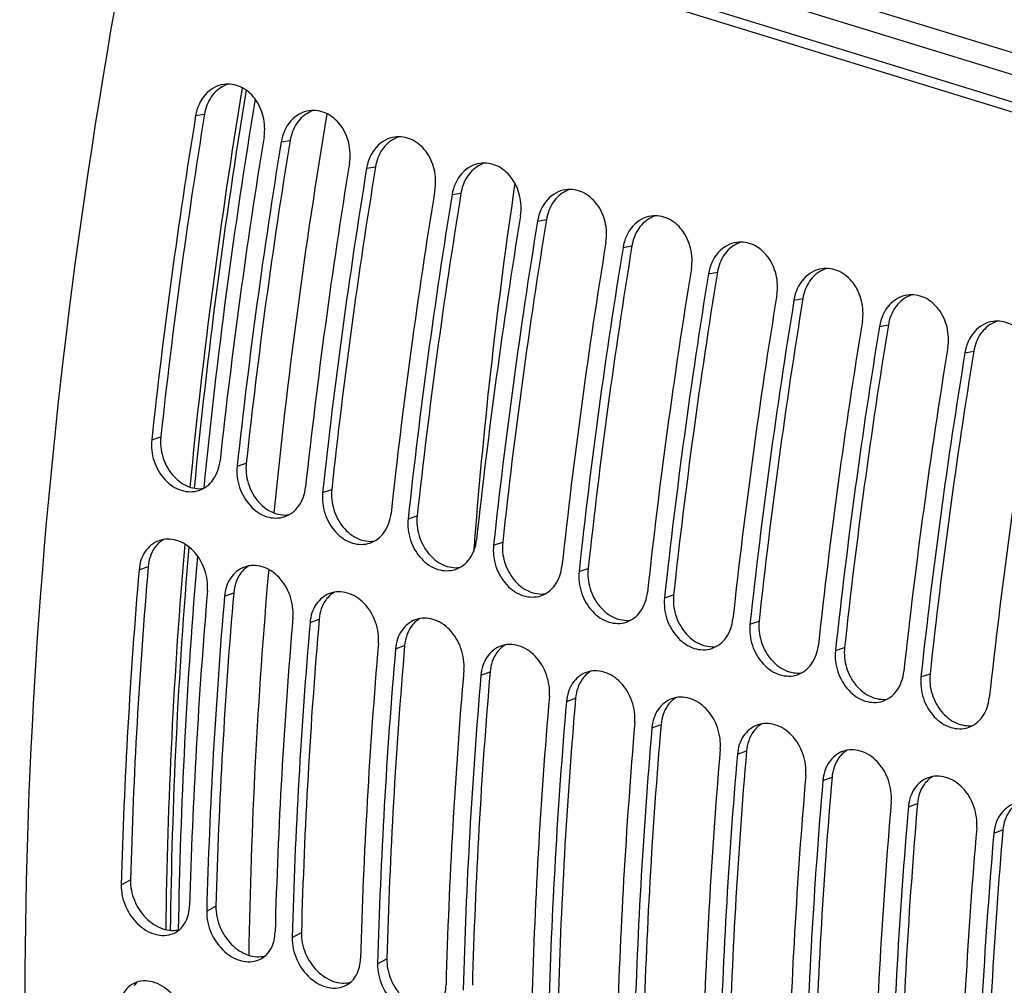
# Model space of a CAD drawing. Units: millimetres. Extents: x 0 to 594, y 0 to 420.
# Drawn here: x 101 to 106, y 81 to 86 of the extents above; entities that cross this region are included whole.
import ezdxf

# ---------------------------------------------------------------- set-up
doc = ezdxf.new("R2010")
doc.units = ezdxf.units.MM
doc.header["$LTSCALE"] = 32.67
doc.layers.get('0').update_dxf_attribs({"linetype": 'CONTINUOUS'})
doc.layers.add('AXES', color=7, linetype='CONTINUOUS')
doc.layers.add('SOLIDES', color=7, linetype='CONTINUOUS')

msp = doc.modelspace()

# ---------------------------------------------------------------- linework, layer by layer
at = {"color": 7, "linetype": 'CONTINUOUS'}
for centre, radius, start, end in [((135.884019, 80.050593), 33.992613, 170.5084553, 174.3740132), ((132.861037, 80.898358), 29.754883, 171.5718075, 175.5045758), ((131.22012, 81.049729), 28.107158, 175.5500146, 175.6837808), ((132.379014, 80.390672), 30.470961, 174.9736472, 179.109929)]:
    msp.add_arc(centre, radius, start, end, dxfattribs=at)
at = {"layer": 'AXES', "color": 7, "linetype": 'CONTINUOUS'}
for centre, radius, start, end in [((135.031357, 80.304824), 33.584923, 170.6008222, 174.5006746), ((135.463902, 80.176477), 33.973998, 170.5767192, 174.3470908), ((131.491557, 80.639588), 30.029127, 175.1307751, 179.3014031), ((131.950342, 80.515277), 30.443914, 175.0591945, 179.0718492)]:
    msp.add_arc(centre, radius, start, end, dxfattribs=at)
at = {"layer": 'SOLIDES', "color": 9, "linetype": 'CONTINUOUS'}
for p, q in [((113.439797, 83.790922), (101.269701, 87.54026)), ((113.439716, 83.666336), (101.269619, 87.415675)), ((113.494571, 83.493508), (101.324475, 87.242847)), ((113.4955, 83.435679), (101.325404, 87.185017)), ((101.60931, 85.644873), (101.659986, 85.653081)), ((102.096114, 85.4949), (102.14679, 85.503107)), ((102.582918, 85.344926), (102.633594, 85.353134)), ((103.069722, 85.194953), (103.120398, 85.20316)), ((103.556526, 85.044979), (103.607201, 85.053187)), ((104.043329, 84.895006), (104.094005, 84.903213)), ((104.530133, 84.745032), (104.580809, 84.75324)), ((105.016937, 84.595059), (105.067613, 84.603266)), ((105.503741, 84.445085), (105.554417, 84.453293)), ((105.990545, 84.295112), (106.041221, 84.303319)), ((101.358792, 83.799614), (101.410583, 83.816035)), ((101.845596, 83.64964), (101.897387, 83.666061)), ((102.3324, 83.499667), (102.384191, 83.516087)), ((102.819204, 83.349693), (102.870995, 83.366114)), ((103.306007, 83.199719), (103.357798, 83.21614)), ((101.287051, 83.058592), (101.339161, 83.078311)), ((103.792811, 83.049746), (103.844602, 83.066167)), ((101.773855, 82.908619), (101.825965, 82.928338)), ((104.279615, 82.899772), (104.331406, 82.916193)), ((102.260659, 82.758645), (102.312769, 82.778364)), ((104.766419, 82.749799), (104.81821, 82.76622)), ((102.747463, 82.608672), (102.799573, 82.628391)), ((105.253223, 82.599825), (105.305014, 82.616246)), ((103.234266, 82.458698), (103.286377, 82.478417)), ((105.740027, 82.449852), (105.791818, 82.466273)), ((103.72107, 82.308725), (103.773181, 82.328444)), ((104.207874, 82.158751), (104.259984, 82.17847)), ((104.694678, 82.008778), (104.746788, 82.028497)), ((105.181482, 81.858804), (105.233592, 81.878523)), ((105.668286, 81.70883), (105.720396, 81.72855)), ((106.15509, 81.558857), (106.2072, 81.578576)), ((101.185285, 81.265073), (101.237849, 81.292775)), ((101.672089, 81.1151), (101.724653, 81.142802)), ((102.158893, 80.965126), (102.211456, 80.992828)), ((102.645697, 80.815153), (102.69826, 80.842855))]:
    msp.add_line(p, q, dxfattribs=at)
at = {"layer": 'SOLIDES', "color": 3, "linetype": 'CONTINUOUS'}
for centre, radius, start, end in [((135.101904, 80.285604), 33.681993, 170.5714117, 174.4726182), ((135.951732, 80.042806), 34.796338, 170.7352939, 173.8019452), ((136.341175, 79.922827), 34.796338, 170.7352939, 173.8019452), ((136.438536, 79.892832), 34.796338, 170.7352939, 173.8019452), ((136.827979, 79.772854), 34.796338, 170.7352939, 173.8019452), ((136.92534, 79.742859), 34.796338, 170.7352939, 173.8019452), ((137.314783, 79.62288), 34.796338, 170.7352939, 173.8019452), ((137.412144, 79.592885), 34.796338, 170.7352939, 173.8019452), ((137.801587, 79.472907), 34.796338, 170.7352939, 173.8019452), ((137.898948, 79.442912), 34.796338, 170.7352939, 173.8019452), ((138.288391, 79.322933), 34.796338, 170.7352939, 173.8019452), ((138.385752, 79.292938), 34.796338, 170.7352939, 173.8019452), ((138.775195, 79.17296), 34.796338, 170.7352939, 173.8019452), ((138.872555, 79.142965), 34.796338, 170.7352939, 173.8019452), ((139.261998, 79.022986), 34.796338, 170.7352939, 173.8019452), ((139.359359, 78.992991), 34.796338, 170.7352939, 173.8019452), ((139.748802, 78.873012), 34.796338, 170.7352939, 173.8019452), ((139.846163, 78.843018), 34.796338, 170.7352939, 173.8019452), ((140.235606, 78.723039), 34.796338, 170.7352939, 173.8019452), ((140.332967, 78.693044), 34.796338, 170.7352939, 173.8019452), ((140.72241, 78.573065), 34.796338, 170.7352939, 173.8019452), ((131.571071, 80.621863), 30.134991, 175.0823565, 179.262177), ((132.01396, 80.415478), 30.840379, 175.0835459, 178.4214076), ((132.872751, 80.268868), 31.310285, 175.1086002, 178.3963533), ((132.500764, 80.265504), 30.840379, 175.0835459, 178.4214076), ((133.359555, 80.118894), 31.310285, 175.1086002, 178.3963533), ((132.987568, 80.115531), 30.840379, 175.0835459, 178.4214076), ((133.846359, 79.968921), 31.310285, 175.1086002, 178.3963533), ((133.474371, 79.965557), 30.840379, 175.0835459, 178.4214076), ((134.333162, 79.818947), 31.310285, 175.1086002, 178.3963533), ((133.961175, 79.815584), 30.840379, 175.0835459, 178.4214076), ((134.819966, 79.668974), 31.310285, 175.1086002, 178.3963533), ((134.447979, 79.66561), 30.840379, 175.0835459, 178.4214076), ((135.30677, 79.519), 31.310285, 175.1086002, 178.3963533), ((134.934783, 79.515637), 30.840379, 175.0835459, 178.4214076), ((135.793574, 79.369027), 31.310285, 175.1086002, 178.3963533), ((135.421587, 79.365663), 30.840379, 175.0835459, 178.4214076), ((136.280378, 79.219053), 31.310285, 175.1086002, 178.3963533), ((135.908391, 79.215689), 30.840379, 175.0835459, 178.4214076), ((136.767182, 79.06908), 31.310285, 175.1086002, 178.3963533), ((136.395195, 79.065716), 30.840379, 175.0835459, 178.4214076), ((137.253985, 78.919106), 31.310285, 175.1086002, 178.3963533), ((136.881998, 78.915742), 30.840379, 175.0835459, 178.4214076)]:
    msp.add_arc(centre, radius, start, end, dxfattribs=at)
at = {"layer": 'SOLIDES', "color": 7, "linetype": 'CONTINUOUS'}
for centre, radius, start, end in [((101.845213, 85.662489), 0.16979, 112.31393, 115.849561), ((101.84412, 85.665172), 0.166893, 107.141642, 112.316707), ((135.849549, 80.075949), 34.641458, 170.7352939, 173.8019452), ((102.332017, 85.512515), 0.16979, 112.31393, 115.849561), ((102.330924, 85.515199), 0.166893, 107.141642, 112.316707), ((102.81882, 85.362542), 0.16979, 112.31393, 115.849561), ((102.817728, 85.365225), 0.166893, 107.141642, 112.316707), ((136.336353, 79.925975), 34.641458, 170.7352939, 173.8019452), ((136.823156, 79.776002), 34.641458, 170.7352939, 173.8019452), ((103.305624, 85.212568), 0.16979, 112.31393, 115.849561), ((103.304532, 85.215252), 0.166893, 107.141642, 112.316707), ((137.30996, 79.626028), 34.641458, 170.7352939, 173.8019452), ((103.792428, 85.062595), 0.16979, 112.31393, 115.849561), ((103.791335, 85.065278), 0.166893, 107.141642, 112.316707), ((104.279232, 84.912621), 0.16979, 112.31393, 115.849561), ((104.278139, 84.915305), 0.166893, 107.141642, 112.316707), ((137.796764, 79.476054), 34.641458, 170.7352939, 173.8019452), ((138.283568, 79.326081), 34.641458, 170.7352939, 173.8019452), ((104.766036, 84.762647), 0.16979, 112.31393, 115.849561), ((104.764943, 84.765331), 0.166893, 107.141642, 112.316707), ((138.770372, 79.176107), 34.641458, 170.7352939, 173.8019452), ((105.25284, 84.612674), 0.16979, 112.31393, 115.849561), ((105.251747, 84.615358), 0.166893, 107.141642, 112.316707), ((105.738551, 84.465384), 0.166893, 107.141642, 112.316707), ((139.257176, 79.026134), 34.641458, 170.7352939, 173.8019452), ((105.739644, 84.4627), 0.16979, 112.31393, 115.849561), ((139.74398, 78.87616), 34.641458, 170.7352939, 173.8019452), ((106.226447, 84.312727), 0.16979, 112.31393, 115.849561), ((106.225355, 84.315411), 0.166893, 107.141642, 112.316707), ((140.230783, 78.726187), 34.641458, 170.7352939, 173.8019452), ((101.506592, 83.096248), 0.157404, 127.769564, 131.447897), ((101.504235, 83.099276), 0.153567, 120.505415, 127.766416), ((131.929304, 80.446962), 30.703107, 175.0835459, 178.4214076), ((101.993396, 82.946274), 0.157404, 127.769564, 131.447897), ((101.991039, 82.949302), 0.153567, 120.505415, 127.766416), ((132.416107, 80.296988), 30.703107, 175.0835459, 178.4214076), ((102.4802, 82.796301), 0.157404, 127.769564, 131.447897), ((102.477843, 82.799328), 0.153567, 120.505415, 127.766416), ((132.902911, 80.147014), 30.703107, 175.0835459, 178.4214076), ((102.967003, 82.646327), 0.157404, 127.769564, 131.447897), ((102.964647, 82.649355), 0.153567, 120.505415, 127.766416), ((133.389715, 79.997041), 30.703107, 175.0835459, 178.4214076), ((103.453807, 82.496353), 0.157404, 127.769564, 131.447897), ((103.45145, 82.499381), 0.153567, 120.505415, 127.766416), ((133.876519, 79.847067), 30.703107, 175.0835459, 178.4214076), ((103.940611, 82.34638), 0.157404, 127.769564, 131.447897), ((103.938254, 82.349408), 0.153567, 120.505415, 127.766416), ((134.363323, 79.697094), 30.703107, 175.0835459, 178.4214076), ((104.425058, 82.199434), 0.153567, 120.505415, 127.766416), ((104.427415, 82.196406), 0.157404, 127.769564, 131.447897), ((134.850127, 79.54712), 30.703107, 175.0835459, 178.4214076), ((104.914219, 82.046433), 0.157404, 127.769564, 131.447897), ((104.911862, 82.049461), 0.153567, 120.505415, 127.766416), ((135.336931, 79.397147), 30.703107, 175.0835459, 178.4214076), ((105.401023, 81.896459), 0.157404, 127.769564, 131.447897), ((105.398666, 81.899487), 0.153567, 120.505415, 127.766416), ((135.823734, 79.247173), 30.703107, 175.0835459, 178.4214076), ((105.88547, 81.749514), 0.153567, 120.505415, 127.766416), ((105.887826, 81.746486), 0.157404, 127.769564, 131.447897), ((136.310538, 79.0972), 30.703107, 175.0835459, 178.4214076), ((136.797342, 78.947226), 30.703107, 175.0835459, 178.4214076)]:
    msp.add_arc(centre, radius, start, end, dxfattribs=at)
at = {"layer": 'SOLIDES', "color": 3, "linetype": 'CONTINUOUS'}
for points, knots in [([(102.30475, 72.271719), (101.828157, 73.225793), (101.087216, 75.409237), (100.59042, 79.01639), (100.645128, 83.022624), (101.040438, 85.779953), (101.325404, 87.185017)], [0, 0, 0, 0, 0.21075889, 0.45110757, 0.71667871, 1, 1, 1, 1]), ([(101.769527, 85.823027), (101.730152, 85.817381), (101.650508, 85.771155), (101.616434, 85.688579), (101.60931, 85.644873)], [0, 0, 0, 0, 0.47320499, 1, 1, 1, 1]), ([(101.998753, 85.524895), (102.004935, 85.562822), (102.001533, 85.641292), (101.954066, 85.744821), (101.871721, 85.815925), (101.801299, 85.827583), (101.769527, 85.823027)], [0, 0, 0, 0, 0.2684587, 0.53228501, 0.77576616, 1, 1, 1, 1]), ([(102.25633, 85.673053), (102.216956, 85.667407), (102.137312, 85.621181), (102.103238, 85.538605), (102.096114, 85.4949)], [0, 0, 0, 0, 0.47320499, 1, 1, 1, 1]), ([(102.485557, 85.374921), (102.491739, 85.412849), (102.488337, 85.491319), (102.44087, 85.594847), (102.358525, 85.665952), (102.288103, 85.67761), (102.25633, 85.673053)], [0, 0, 0, 0, 0.2684587, 0.53228501, 0.77576616, 1, 1, 1, 1]), ([(102.743134, 85.52308), (102.70376, 85.517433), (102.624116, 85.471208), (102.590041, 85.388632), (102.582918, 85.344926)], [0, 0, 0, 0, 0.47320499, 1, 1, 1, 1]), ([(102.972361, 85.224948), (102.978543, 85.262875), (102.975141, 85.341345), (102.927674, 85.444873), (102.845329, 85.515978), (102.774907, 85.527636), (102.743134, 85.52308)], [0, 0, 0, 0, 0.2684587, 0.53228501, 0.77576616, 1, 1, 1, 1]), ([(103.229938, 85.373106), (103.190564, 85.36746), (103.11092, 85.321234), (103.076845, 85.238658), (103.069722, 85.194953)], [0, 0, 0, 0, 0.47320499, 1, 1, 1, 1]), ([(103.459165, 85.074974), (103.465347, 85.112902), (103.461945, 85.191372), (103.414477, 85.2949), (103.332132, 85.366005), (103.261711, 85.377663), (103.229938, 85.373106)], [0, 0, 0, 0, 0.2684587, 0.53228501, 0.77576616, 1, 1, 1, 1]), ([(103.716742, 85.223133), (103.677367, 85.217486), (103.597724, 85.171261), (103.563649, 85.088685), (103.556526, 85.044979)], [0, 0, 0, 0, 0.47320499, 1, 1, 1, 1]), ([(103.945969, 84.925), (103.95215, 84.962928), (103.948748, 85.041398), (103.901281, 85.144926), (103.818936, 85.216031), (103.748514, 85.227689), (103.716742, 85.223133)], [0, 0, 0, 0, 0.2684587, 0.53228501, 0.77576616, 1, 1, 1, 1]), ([(104.203546, 85.073159), (104.164171, 85.067513), (104.084528, 85.021287), (104.050453, 84.938711), (104.043329, 84.895006)], [0, 0, 0, 0, 0.47320499, 1, 1, 1, 1]), ([(104.432772, 84.775027), (104.438954, 84.812954), (104.435552, 84.891425), (104.388085, 84.994953), (104.30574, 85.066057), (104.235318, 85.077716), (104.203546, 85.073159)], [0, 0, 0, 0, 0.2684587, 0.53228501, 0.77576616, 1, 1, 1, 1]), ([(104.69035, 84.923186), (104.650975, 84.917539), (104.571331, 84.871314), (104.537257, 84.788738), (104.530133, 84.745032)], [0, 0, 0, 0, 0.47320499, 1, 1, 1, 1]), ([(104.919576, 84.625053), (104.925758, 84.662981), (104.922356, 84.741451), (104.874889, 84.844979), (104.792544, 84.916084), (104.722122, 84.927742), (104.69035, 84.923186)], [0, 0, 0, 0, 0.2684587, 0.53228501, 0.77576616, 1, 1, 1, 1]), ([(105.177153, 84.773212), (105.137779, 84.767566), (105.058135, 84.72134), (105.024061, 84.638764), (105.016937, 84.595059)], [0, 0, 0, 0, 0.47320499, 1, 1, 1, 1]), ([(105.40638, 84.47508), (105.412562, 84.513007), (105.40916, 84.591478), (105.361693, 84.695006), (105.279348, 84.76611), (105.208926, 84.777769), (105.177153, 84.773212)], [0, 0, 0, 0, 0.2684587, 0.53228501, 0.77576616, 1, 1, 1, 1]), ([(105.663957, 84.623239), (105.624583, 84.617592), (105.544939, 84.571367), (105.510864, 84.48879), (105.503741, 84.445085)], [0, 0, 0, 0, 0.47320499, 1, 1, 1, 1]), ([(105.893184, 84.325106), (105.899366, 84.363034), (105.895964, 84.441504), (105.848497, 84.545032), (105.766152, 84.616137), (105.69573, 84.627795), (105.663957, 84.623239)], [0, 0, 0, 0, 0.2684587, 0.53228501, 0.77576616, 1, 1, 1, 1]), ([(106.150761, 84.473265), (106.111387, 84.467619), (106.031743, 84.421393), (105.997668, 84.338817), (105.990545, 84.295112)], [0, 0, 0, 0, 0.47320499, 1, 1, 1, 1]), ([(106.379988, 84.175133), (106.38617, 84.21306), (106.382768, 84.291531), (106.335301, 84.395059), (106.252955, 84.466163), (106.182534, 84.477821), (106.150761, 84.473265)], [0, 0, 0, 0, 0.2684587, 0.53228501, 0.77576616, 1, 1, 1, 1]), ([(101.358792, 83.799614), (101.354394, 83.758953), (101.364567, 83.674955), (101.425615, 83.569307), (101.520544, 83.502455), (101.596781, 83.50049), (101.628453, 83.511054)], [0, 0, 0, 0, 0.26853607, 0.53624363, 0.78077832, 1, 1, 1, 1]), ([(101.628453, 83.511054), (101.660609, 83.521781), (101.721295, 83.570028), (101.744153, 83.641891), (101.748235, 83.679635)], [0, 0, 0, 0, 0.47170961, 1, 1, 1, 1]), ([(101.845596, 83.64964), (101.841198, 83.60898), (101.851371, 83.524982), (101.912419, 83.419333), (102.007348, 83.352481), (102.083585, 83.350516), (102.115257, 83.361081)], [0, 0, 0, 0, 0.26853607, 0.53624363, 0.78077832, 1, 1, 1, 1]), ([(102.115257, 83.361081), (102.147413, 83.371807), (102.208099, 83.420054), (102.230956, 83.491918), (102.235039, 83.529661)], [0, 0, 0, 0, 0.47170961, 1, 1, 1, 1]), ([(102.3324, 83.499667), (102.328002, 83.459006), (102.338175, 83.375008), (102.399223, 83.26936), (102.494152, 83.202508), (102.570389, 83.200543), (102.602061, 83.211107)], [0, 0, 0, 0, 0.26853607, 0.53624363, 0.78077832, 1, 1, 1, 1]), ([(102.602061, 83.211107), (102.634217, 83.221834), (102.694903, 83.27008), (102.71776, 83.341944), (102.721843, 83.379688)], [0, 0, 0, 0, 0.47170961, 1, 1, 1, 1]), ([(102.819204, 83.349693), (102.814806, 83.309032), (102.824979, 83.225035), (102.886027, 83.119386), (102.980955, 83.052534), (103.057193, 83.050569), (103.088865, 83.061134)], [0, 0, 0, 0, 0.26853607, 0.53624363, 0.78077832, 1, 1, 1, 1]), ([(101.399773, 83.224717), (101.368788, 83.213493), (101.310903, 83.16551), (101.290181, 83.095259), (101.287051, 83.058592)], [0, 0, 0, 0, 0.47245057, 1, 1, 1, 1]), ([(101.676494, 82.938613), (101.679992, 82.979591), (101.667826, 83.063954), (101.604749, 83.169449), (101.508183, 83.235645), (101.431285, 83.236132), (101.399773, 83.224717)], [0, 0, 0, 0, 0.26809009, 0.53673087, 0.78152348, 1, 1, 1, 1]), ([(103.088865, 83.061134), (103.121021, 83.07186), (103.181707, 83.120107), (103.204564, 83.19197), (103.208647, 83.229714)], [0, 0, 0, 0, 0.47170961, 1, 1, 1, 1]), ([(103.306007, 83.199719), (103.301609, 83.159059), (103.311783, 83.075061), (103.372831, 82.969413), (103.467759, 82.90256), (103.543997, 82.900596), (103.575668, 82.91116)], [0, 0, 0, 0, 0.26853607, 0.53624363, 0.78077832, 1, 1, 1, 1]), ([(101.886577, 83.074744), (101.855591, 83.063519), (101.797707, 83.015537), (101.776985, 82.945285), (101.773855, 82.908619)], [0, 0, 0, 0, 0.47245057, 1, 1, 1, 1]), ([(102.163298, 82.78864), (102.166796, 82.829618), (102.15463, 82.913981), (102.091553, 83.019476), (101.994986, 83.085672), (101.918089, 83.086159), (101.886577, 83.074744)], [0, 0, 0, 0, 0.26809009, 0.53673087, 0.78152348, 1, 1, 1, 1]), ([(103.575668, 82.91116), (103.607824, 82.921887), (103.668511, 82.970133), (103.691368, 83.041997), (103.695451, 83.079741)], [0, 0, 0, 0, 0.47170961, 1, 1, 1, 1]), ([(103.792811, 83.049746), (103.788413, 83.009085), (103.798586, 82.925088), (103.859635, 82.819439), (103.954563, 82.752587), (104.030801, 82.750622), (104.062472, 82.761187)], [0, 0, 0, 0, 0.26853607, 0.53624363, 0.78077832, 1, 1, 1, 1]), ([(102.373381, 82.92477), (102.342395, 82.913546), (102.28451, 82.865563), (102.263789, 82.795312), (102.260659, 82.758645)], [0, 0, 0, 0, 0.47245057, 1, 1, 1, 1]), ([(102.650102, 82.638666), (102.6536, 82.679644), (102.641434, 82.764007), (102.578357, 82.869502), (102.48179, 82.935698), (102.404893, 82.936185), (102.373381, 82.92477)], [0, 0, 0, 0, 0.26809009, 0.53673087, 0.78152348, 1, 1, 1, 1]), ([(104.062472, 82.761187), (104.094628, 82.771913), (104.155314, 82.82016), (104.178172, 82.892023), (104.182254, 82.929767)], [0, 0, 0, 0, 0.47170961, 1, 1, 1, 1]), ([(104.279615, 82.899772), (104.275217, 82.859112), (104.28539, 82.775114), (104.346439, 82.669465), (104.441367, 82.602613), (104.517604, 82.600649), (104.549276, 82.611213)], [0, 0, 0, 0, 0.26853607, 0.53624363, 0.78077832, 1, 1, 1, 1]), ([(102.860185, 82.774796), (102.829199, 82.763572), (102.771314, 82.71559), (102.750593, 82.645338), (102.747463, 82.608672)], [0, 0, 0, 0, 0.47245057, 1, 1, 1, 1]), ([(103.136906, 82.488693), (103.140404, 82.529671), (103.128238, 82.614034), (103.06516, 82.719529), (102.968594, 82.785725), (102.891697, 82.786212), (102.860185, 82.774796)], [0, 0, 0, 0, 0.26809009, 0.53673087, 0.78152348, 1, 1, 1, 1]), ([(104.549276, 82.611213), (104.581432, 82.621939), (104.642118, 82.670186), (104.664976, 82.74205), (104.669058, 82.779794)], [0, 0, 0, 0, 0.47170961, 1, 1, 1, 1]), ([(104.766419, 82.749799), (104.762021, 82.709138), (104.772194, 82.625141), (104.833242, 82.519492), (104.928171, 82.45264), (105.004408, 82.450675), (105.03608, 82.46124)], [0, 0, 0, 0, 0.26853607, 0.53624363, 0.78077832, 1, 1, 1, 1]), ([(103.346989, 82.624823), (103.316003, 82.613598), (103.258118, 82.565616), (103.237397, 82.495364), (103.234266, 82.458698)], [0, 0, 0, 0, 0.47245057, 1, 1, 1, 1]), ([(103.62371, 82.338719), (103.627208, 82.379697), (103.615042, 82.46406), (103.551964, 82.569555), (103.455398, 82.635751), (103.378501, 82.636238), (103.346989, 82.624823)], [0, 0, 0, 0, 0.26809009, 0.53673087, 0.78152348, 1, 1, 1, 1]), ([(105.03608, 82.46124), (105.068236, 82.471966), (105.128922, 82.520213), (105.15178, 82.592076), (105.155862, 82.62982)], [0, 0, 0, 0, 0.47170961, 1, 1, 1, 1]), ([(105.253223, 82.599825), (105.248825, 82.559165), (105.258998, 82.475167), (105.320046, 82.369518), (105.414975, 82.302666), (105.491212, 82.300702), (105.522884, 82.311266)], [0, 0, 0, 0, 0.26853607, 0.53624363, 0.78077832, 1, 1, 1, 1]), ([(103.833793, 82.474849), (103.802807, 82.463625), (103.744922, 82.415643), (103.7242, 82.345391), (103.72107, 82.308725)], [0, 0, 0, 0, 0.47245057, 1, 1, 1, 1]), ([(104.110513, 82.188746), (104.114012, 82.229724), (104.101846, 82.314087), (104.038768, 82.419582), (103.942202, 82.485778), (103.865305, 82.486265), (103.833793, 82.474849)], [0, 0, 0, 0, 0.26809009, 0.53673087, 0.78152348, 1, 1, 1, 1]), ([(105.522884, 82.311266), (105.55504, 82.321992), (105.615726, 82.370239), (105.638583, 82.442103), (105.642666, 82.479847)], [0, 0, 0, 0, 0.47170961, 1, 1, 1, 1]), ([(105.740027, 82.449852), (105.735629, 82.409191), (105.745802, 82.325194), (105.80685, 82.219545), (105.901778, 82.152693), (105.978016, 82.150728), (106.009688, 82.161293)], [0, 0, 0, 0, 0.26853607, 0.53624363, 0.78077832, 1, 1, 1, 1]), ([(104.320596, 82.324876), (104.289611, 82.313651), (104.231726, 82.265669), (104.211004, 82.195417), (104.207874, 82.158751)], [0, 0, 0, 0, 0.47245057, 1, 1, 1, 1]), ([(104.597317, 82.038772), (104.600816, 82.07975), (104.588649, 82.164113), (104.525572, 82.269608), (104.429006, 82.335804), (104.352109, 82.336291), (104.320596, 82.324876)], [0, 0, 0, 0, 0.26809009, 0.53673087, 0.78152348, 1, 1, 1, 1]), ([(106.009688, 82.161293), (106.041844, 82.172019), (106.10253, 82.220266), (106.125387, 82.292129), (106.12947, 82.329873)], [0, 0, 0, 0, 0.47170961, 1, 1, 1, 1]), ([(104.8074, 82.174902), (104.776414, 82.163678), (104.71853, 82.115696), (104.697808, 82.045444), (104.694678, 82.008778)], [0, 0, 0, 0, 0.47245057, 1, 1, 1, 1]), ([(105.084121, 81.888799), (105.087619, 81.929777), (105.075453, 82.01414), (105.012376, 82.119635), (104.915809, 82.185831), (104.838912, 82.186318), (104.8074, 82.174902)], [0, 0, 0, 0, 0.26809009, 0.53673087, 0.78152348, 1, 1, 1, 1]), ([(105.294204, 82.024929), (105.263218, 82.013704), (105.205333, 81.965722), (105.184612, 81.89547), (105.181482, 81.858804)], [0, 0, 0, 0, 0.47245057, 1, 1, 1, 1]), ([(105.570925, 81.738825), (105.574423, 81.779803), (105.562257, 81.864166), (105.49918, 81.969661), (105.402613, 82.035857), (105.325716, 82.036344), (105.294204, 82.024929)], [0, 0, 0, 0, 0.26809009, 0.53673087, 0.78152348, 1, 1, 1, 1]), ([(105.781008, 81.874955), (105.750022, 81.863731), (105.692137, 81.815749), (105.671416, 81.745497), (105.668286, 81.70883)], [0, 0, 0, 0, 0.47245057, 1, 1, 1, 1]), ([(106.057729, 81.588852), (106.061227, 81.62983), (106.049061, 81.714193), (105.985984, 81.819688), (105.889417, 81.885884), (105.81252, 81.88637), (105.781008, 81.874955)], [0, 0, 0, 0, 0.26809009, 0.53673087, 0.78152348, 1, 1, 1, 1]), ([(106.267812, 81.724982), (106.236826, 81.713757), (106.178941, 81.665775), (106.15822, 81.595523), (106.15509, 81.558857)], [0, 0, 0, 0, 0.47245057, 1, 1, 1, 1]), ([(101.185285, 81.265073), (101.184119, 81.222384), (101.204013, 81.134894), (101.279242, 81.030731), (101.384298, 80.96943), (101.46394, 80.977091), (101.4936, 80.993158)], [0, 0, 0, 0, 0.26810531, 0.5418095, 0.78822982, 1, 1, 1, 1]), ([(101.4936, 80.993158), (101.51815, 81.006456), (101.561323, 81.053002), (101.573867, 81.113566), (101.574728, 81.145094)], [0, 0, 0, 0, 0.46956887, 1, 1, 1, 1]), ([(101.672089, 81.1151), (101.670923, 81.07241), (101.690816, 80.98492), (101.766046, 80.880757), (101.871102, 80.819457), (101.950744, 80.827117), (101.980404, 80.843184)], [0, 0, 0, 0, 0.26810531, 0.5418095, 0.78822982, 1, 1, 1, 1]), ([(101.980404, 80.843184), (102.004954, 80.856483), (102.048127, 80.903029), (102.060671, 80.963593), (102.061532, 80.995121)], [0, 0, 0, 0, 0.46956887, 1, 1, 1, 1]), ([(102.158893, 80.965126), (102.157727, 80.922437), (102.17762, 80.834947), (102.252849, 80.730784), (102.357906, 80.669483), (102.437548, 80.677144), (102.467208, 80.69321)], [0, 0, 0, 0, 0.26810531, 0.5418095, 0.78822982, 1, 1, 1, 1]), ([(102.467208, 80.69321), (102.491758, 80.706509), (102.53493, 80.753055), (102.547475, 80.813619), (102.548336, 80.845147)], [0, 0, 0, 0, 0.46956887, 1, 1, 1, 1]), ([(102.645697, 80.815153), (102.64453, 80.772463), (102.664424, 80.684973), (102.739653, 80.58081), (102.844709, 80.51951), (102.924352, 80.52717), (102.954012, 80.543237)], [0, 0, 0, 0, 0.26810531, 0.5418095, 0.78822982, 1, 1, 1, 1]), ([(101.249643, 80.70027), (101.226181, 80.68684), (101.185366, 80.641004), (101.174585, 80.582131), (101.174501, 80.551668)], [0, 0, 0, 0, 0.47018051, 1, 1, 1, 1]), ([(101.563944, 80.431689), (101.564061, 80.474473), (101.541978, 80.561804), (101.465009, 80.665358), (101.358827, 80.72594), (101.278897, 80.717016), (101.249643, 80.70027)], [0, 0, 0, 0, 0.2675099, 0.54239984, 0.78923891, 1, 1, 1, 1]), ([(102.954012, 80.543237), (102.978562, 80.556536), (103.021734, 80.603082), (103.034278, 80.663646), (103.03514, 80.695174)], [0, 0, 0, 0, 0.46956887, 1, 1, 1, 1])]:
    msp.add_open_spline(points, degree=3, knots=knots, dxfattribs=at)
at = {"layer": 'SOLIDES', "color": 7, "linetype": 'CONTINUOUS'}
for points, knots in [([(101.771183, 85.81529), (101.742144, 85.801224), (101.689658, 85.753397), (101.665648, 85.687818), (101.659986, 85.653081)], [0, 0, 0, 0, 0.47828904, 1, 1, 1, 1]), ([(102.257986, 85.665317), (102.228947, 85.65125), (102.176462, 85.603424), (102.152452, 85.537845), (102.14679, 85.503107)], [0, 0, 0, 0, 0.47828904, 1, 1, 1, 1]), ([(102.74479, 85.515343), (102.715751, 85.501276), (102.663266, 85.45345), (102.639256, 85.387871), (102.633594, 85.353134)], [0, 0, 0, 0, 0.47828904, 1, 1, 1, 1]), ([(103.231594, 85.36537), (103.202555, 85.351303), (103.15007, 85.303477), (103.126059, 85.237898), (103.120398, 85.20316)], [0, 0, 0, 0, 0.47828904, 1, 1, 1, 1]), ([(103.718398, 85.215396), (103.689359, 85.201329), (103.636874, 85.153503), (103.612863, 85.087924), (103.607201, 85.053187)], [0, 0, 0, 0, 0.47828904, 1, 1, 1, 1]), ([(104.205202, 85.065422), (104.176163, 85.051356), (104.123678, 85.003529), (104.099667, 84.937951), (104.094005, 84.903213)], [0, 0, 0, 0, 0.47828904, 1, 1, 1, 1]), ([(104.692006, 84.915449), (104.662967, 84.901382), (104.610481, 84.853556), (104.586471, 84.787977), (104.580809, 84.75324)], [0, 0, 0, 0, 0.47828904, 1, 1, 1, 1]), ([(105.178809, 84.765475), (105.149771, 84.751409), (105.097285, 84.703582), (105.073275, 84.638004), (105.067613, 84.603266)], [0, 0, 0, 0, 0.47828904, 1, 1, 1, 1]), ([(105.665613, 84.615502), (105.636574, 84.601435), (105.584089, 84.553609), (105.560079, 84.48803), (105.554417, 84.453293)], [0, 0, 0, 0, 0.47828904, 1, 1, 1, 1]), ([(106.152417, 84.465528), (106.123378, 84.451462), (106.070893, 84.403635), (106.046883, 84.338057), (106.041221, 84.303319)], [0, 0, 0, 0, 0.47828904, 1, 1, 1, 1]), ([(101.410583, 83.816035), (101.406505, 83.778332), (101.414827, 83.700343), (101.468013, 83.599529), (101.551889, 83.530381), (101.622186, 83.517744), (101.653674, 83.522142)], [0, 0, 0, 0, 0.26478307, 0.53082401, 0.77800624, 1, 1, 1, 1]), ([(101.897387, 83.666061), (101.893309, 83.628358), (101.901631, 83.55037), (101.954816, 83.449556), (102.038692, 83.380408), (102.108989, 83.36777), (102.140478, 83.372169)], [0, 0, 0, 0, 0.26478307, 0.53082401, 0.77800624, 1, 1, 1, 1]), ([(102.384191, 83.516087), (102.380113, 83.478385), (102.388435, 83.400396), (102.44162, 83.299582), (102.525496, 83.230434), (102.595793, 83.217797), (102.627282, 83.222195)], [0, 0, 0, 0, 0.26478307, 0.53082401, 0.77800624, 1, 1, 1, 1]), ([(102.870995, 83.366114), (102.866917, 83.328411), (102.875239, 83.250423), (102.928424, 83.149609), (103.0123, 83.08046), (103.082597, 83.067823), (103.114086, 83.072221)], [0, 0, 0, 0, 0.26478307, 0.53082401, 0.77800624, 1, 1, 1, 1]), ([(101.4024, 83.214231), (101.393396, 83.206282), (101.359103, 83.168494), (101.342451, 83.116847), (101.339161, 83.078311)], [0, 0, 0, 0, 0.23695764, 1, 1, 1, 1]), ([(103.357798, 83.21614), (103.35372, 83.178438), (103.362043, 83.100449), (103.415228, 82.999635), (103.499104, 82.930487), (103.569401, 82.91785), (103.600889, 82.922248)], [0, 0, 0, 0, 0.26478307, 0.53082401, 0.77800624, 1, 1, 1, 1]), ([(101.889204, 83.064257), (101.8802, 83.056309), (101.845907, 83.018521), (101.829255, 82.966873), (101.825965, 82.928338)], [0, 0, 0, 0, 0.23695764, 1, 1, 1, 1]), ([(103.844602, 83.066167), (103.840524, 83.028464), (103.848847, 82.950476), (103.902032, 82.849661), (103.985908, 82.780513), (104.056205, 82.767876), (104.087693, 82.772274)], [0, 0, 0, 0, 0.26478307, 0.53082401, 0.77800624, 1, 1, 1, 1]), ([(102.376008, 82.914284), (102.367004, 82.906335), (102.332711, 82.868547), (102.316059, 82.816899), (102.312769, 82.778364)], [0, 0, 0, 0, 0.23695764, 1, 1, 1, 1]), ([(104.331406, 82.916193), (104.327328, 82.878491), (104.33565, 82.800502), (104.388836, 82.699688), (104.472712, 82.63054), (104.543009, 82.617903), (104.574497, 82.622301)], [0, 0, 0, 0, 0.26478307, 0.53082401, 0.77800624, 1, 1, 1, 1]), ([(102.862812, 82.76431), (102.853808, 82.756362), (102.819515, 82.718574), (102.802863, 82.666926), (102.799573, 82.628391)], [0, 0, 0, 0, 0.23695764, 1, 1, 1, 1]), ([(104.81821, 82.76622), (104.814132, 82.728517), (104.822454, 82.650528), (104.87564, 82.549714), (104.959516, 82.480566), (105.029813, 82.467929), (105.061301, 82.472327)], [0, 0, 0, 0, 0.26478307, 0.53082401, 0.77800624, 1, 1, 1, 1]), ([(103.349616, 82.614337), (103.340612, 82.606388), (103.306319, 82.5686), (103.289666, 82.516952), (103.286377, 82.478417)], [0, 0, 0, 0, 0.23695764, 1, 1, 1, 1]), ([(105.305014, 82.616246), (105.300936, 82.578544), (105.309258, 82.500555), (105.362443, 82.399741), (105.446319, 82.330593), (105.516616, 82.317956), (105.548105, 82.322354)], [0, 0, 0, 0, 0.26478307, 0.53082401, 0.77800624, 1, 1, 1, 1]), ([(103.836419, 82.464363), (103.827416, 82.456414), (103.793122, 82.418627), (103.77647, 82.366979), (103.773181, 82.328444)], [0, 0, 0, 0, 0.23695764, 1, 1, 1, 1]), ([(105.791818, 82.466273), (105.78774, 82.42857), (105.796062, 82.350581), (105.849247, 82.249767), (105.933123, 82.180619), (106.00342, 82.167982), (106.034909, 82.17238)], [0, 0, 0, 0, 0.26478307, 0.53082401, 0.77800624, 1, 1, 1, 1]), ([(104.323223, 82.31439), (104.31422, 82.306441), (104.279926, 82.268653), (104.263274, 82.217005), (104.259984, 82.17847)], [0, 0, 0, 0, 0.23695764, 1, 1, 1, 1]), ([(104.810027, 82.164416), (104.801023, 82.156467), (104.76673, 82.11868), (104.750078, 82.067032), (104.746788, 82.028497)], [0, 0, 0, 0, 0.23695764, 1, 1, 1, 1]), ([(105.296831, 82.014443), (105.287827, 82.006494), (105.253534, 81.968706), (105.236882, 81.917058), (105.233592, 81.878523)], [0, 0, 0, 0, 0.23695764, 1, 1, 1, 1]), ([(105.783635, 81.864469), (105.774631, 81.85652), (105.740338, 81.818733), (105.723686, 81.767085), (105.720396, 81.72855)], [0, 0, 0, 0, 0.23695764, 1, 1, 1, 1]), ([(106.270439, 81.714495), (106.261435, 81.706547), (106.227142, 81.668759), (106.21049, 81.617111), (106.2072, 81.578576)], [0, 0, 0, 0, 0.23695764, 1, 1, 1, 1]), ([(101.237849, 81.292775), (101.236776, 81.253509), (101.253681, 81.172771), (101.319584, 81.072981), (101.412779, 81.008161), (101.487228, 81.001729), (101.51836, 81.010442)], [0, 0, 0, 0, 0.26285609, 0.53365669, 0.78367146, 1, 1, 1, 1]), ([(101.724653, 81.142802), (101.723579, 81.103535), (101.740485, 81.022798), (101.806388, 80.923008), (101.899582, 80.858187), (101.974032, 80.851755), (102.005164, 80.860468)], [0, 0, 0, 0, 0.26285609, 0.53365669, 0.78367146, 1, 1, 1, 1]), ([(102.211456, 80.992828), (102.210383, 80.953562), (102.227289, 80.872824), (102.293191, 80.773034), (102.386386, 80.708214), (102.460836, 80.701782), (102.491968, 80.710495)], [0, 0, 0, 0, 0.26285609, 0.53365669, 0.78367146, 1, 1, 1, 1]), ([(102.69826, 80.842855), (102.697187, 80.803588), (102.714093, 80.72285), (102.779995, 80.623061), (102.87319, 80.55824), (102.94764, 80.551808), (102.978772, 80.560521)], [0, 0, 0, 0, 0.26285609, 0.53365669, 0.78367146, 1, 1, 1, 1])]:
    msp.add_open_spline(points, degree=3, knots=knots, dxfattribs=at)
msp.add_open_spline([(101.277473, 80.712153), (101.271035, 80.706144), (101.265166, 80.699475), (101.259965, 80.692369)], degree=3, dxfattribs=at)

doc.saveas('drawing.dxf')
